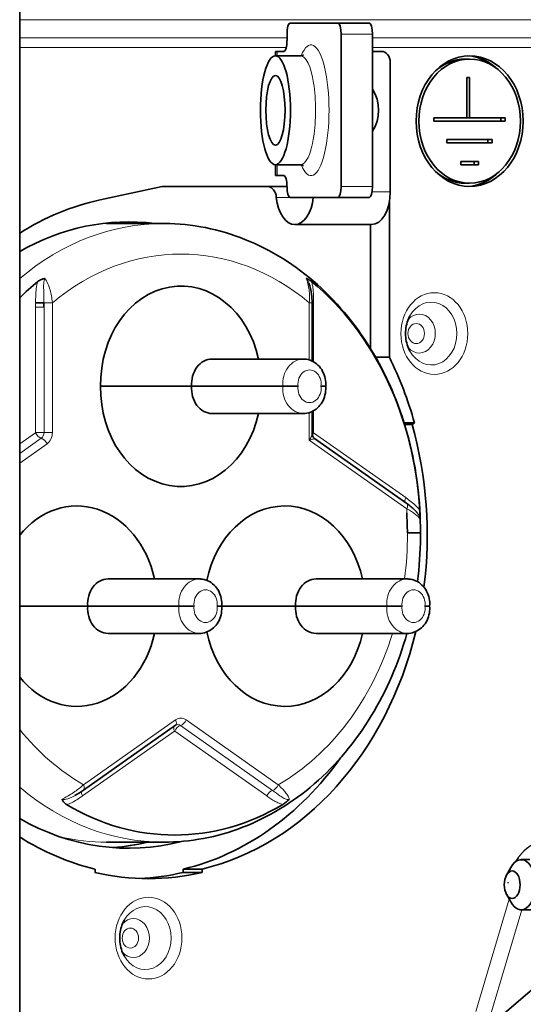
# Model space of a CAD drawing. Units: millimetres. Extents: x 0 to 5880, y 0 to 4158.
# Drawn here: x 3588 to 3611, y 3216 to 3261 of the extents above; entities that cross this region are included whole.
import ezdxf

# ---------------------------------------------------------------- set-up
doc = ezdxf.new("R2010")
doc.units = ezdxf.units.MM
doc.header["$LTSCALE"] = 14
doc.layers.add('Visible Edges(ISO)', color=7, linetype='Continuous', lineweight=35)
doc.layers.add('Visible Tangent Edges(ISO)', color=7, linetype='Continuous', lineweight=18)

msp = doc.modelspace()

# ---------------------------------------------------------------- linework, layer by layer
at = {"layer": 'Visible Edges(ISO)'}
for p, q in [((3587.697, 3207.604), (3587.697, 3268.404)), ((3600.109, 3260.754), (3602.314, 3260.754)), ((3603.756, 3260.754), (3602.314, 3260.754)), ((3599.971, 3259.954), (3599.971, 3260.254)), ((3602.452, 3253.254), (3602.452, 3260.254)), ((3603.894, 3253.254), (3603.894, 3260.254)), ((3600.593, 3259.254), (3599.44, 3259.254)), ((3599.518, 3259.454), (3599.441, 3259.454)), ((3599.441, 3259.254), (3599.441, 3259.454)), ((3599.833, 3259.454), (3599.518, 3259.454)), ((3603.894, 3259.454), (3604.302, 3259.454)), ((3604.712, 3253.004), (3604.712, 3258.954)), ((3608.156, 3259.104), (3608.357, 3259.104)), ((3608.234, 3256.404), (3608.234, 3258.254)), ((3608.357, 3258.254), (3608.234, 3258.254)), ((3608.357, 3256.404), (3608.357, 3258.254)), ((3606.718, 3256.404), (3608.234, 3256.404)), ((3606.718, 3256.404), (3606.718, 3256.254)), ((3606.718, 3256.254), (3609.995, 3256.254)), ((3608.357, 3256.404), (3608.234, 3256.404)), ((3608.357, 3256.404), (3609.995, 3256.404)), ((3609.794, 3256.254), (3609.794, 3256.404)), ((3609.995, 3256.254), (3609.995, 3256.404)), ((3607.316, 3255.404), (3609.397, 3255.404)), ((3607.316, 3255.404), (3607.316, 3255.254)), ((3607.316, 3255.254), (3609.397, 3255.254)), ((3609.196, 3255.254), (3609.196, 3255.404)), ((3609.397, 3255.254), (3609.397, 3255.404)), ((3600.593, 3254.254), (3599.44, 3254.254)), ((3599.441, 3253.754), (3599.441, 3254.254)), ((3607.947, 3254.404), (3608.766, 3254.404)), ((3607.947, 3254.404), (3607.947, 3254.254)), ((3607.947, 3254.254), (3608.766, 3254.254)), ((3608.566, 3254.254), (3608.566, 3254.404)), ((3608.766, 3254.254), (3608.766, 3254.404)), ((3599.518, 3253.754), (3599.441, 3253.754)), ((3599.833, 3253.754), (3599.518, 3253.754)), ((3608.156, 3253.404), (3608.357, 3253.404)), ((3591.389, 3252.642), (3594.234, 3253.254)), ((3594.234, 3253.254), (3599.919, 3253.254)), ((3600.109, 3252.754), (3602.314, 3252.754)), ((3603.756, 3252.754), (3602.314, 3252.754)), ((3604.671, 3252.546), (3604.671, 3245.415)), ((3591.688, 3251.554), (3594.295, 3251.554)), ((3603.851, 3251.504), (3600.329, 3251.504)), ((3603.81, 3251.504), (3603.81, 3245.807)), ((3588.804, 3247.916), (3588.433, 3247.916)), ((3601.123, 3247.916), (3601.123, 3245.243)), ((3596.531, 3245.334), (3600.719, 3245.334)), ((3604.042, 3245.415), (3604.671, 3245.415)), ((3591.412, 3244.084), (3595.593, 3244.084)), ((3595.593, 3244.084), (3599.78, 3244.084)), ((3599.78, 3244.084), (3600.479, 3244.084)), ((3601.531, 3244.084), (3601.747, 3244.084)), ((3601.123, 3242.925), (3601.123, 3241.895)), ((3596.531, 3242.834), (3600.719, 3242.834)), ((3605.35, 3242.4), (3605.827, 3242.4)), ((3605.374, 3242.323), (3605.719, 3242.323)), ((3605.719, 3242.323), (3605.827, 3242.4)), ((3601.123, 3241.894), (3601.123, 3241.894)), ((3605.469, 3238.704), (3601.228, 3241.693)), ((3591.757, 3235.239), (3595.944, 3235.239)), ((3601.306, 3235.239), (3605.493, 3235.239)), ((3587.697, 3233.989), (3590.819, 3233.989)), ((3590.819, 3233.989), (3595.006, 3233.989)), ((3595.006, 3233.989), (3595.705, 3233.989)), ((3596.757, 3233.989), (3596.973, 3233.989)), ((3596.973, 3233.989), (3600.367, 3233.989)), ((3600.367, 3233.989), (3604.554, 3233.989)), ((3604.554, 3233.989), (3605.254, 3233.989)), ((3606.306, 3233.989), (3606.521, 3233.989)), ((3591.757, 3232.739), (3595.944, 3232.739)), ((3601.306, 3232.739), (3605.493, 3232.739)), ((3590.626, 3225.543), (3594.853, 3228.522)), ((3590.65, 3225.57), (3590.649, 3225.57)), ((3590.232, 3225.295), (3590.232, 3225.295)), ((3591.688, 3223.154), (3594.295, 3223.154)), ((3611.119, 3222.354), (3610.722, 3222.354)), ((3591.155, 3221.92), (3591.155, 3221.767)), ((3595.209, 3221.92), (3596.069, 3221.92)), ((3595.209, 3221.92), (3595.209, 3221.767)), ((3595.209, 3221.767), (3596.069, 3221.767)), ((3596.069, 3221.92), (3596.069, 3221.767)), ((3610.049, 3221.64), (3610.244, 3221.996)), ((3610.118, 3221.286), (3610.132, 3221.296)), ((3610.049, 3220.769), (3610.244, 3220.412)), ((3606.769, 3212.591), (3615.463, 3220.022)), ((3611.427, 3220.054), (3610.722, 3220.054))]:
    msp.add_line(p, q, dxfattribs=at)
msp.add_arc((3601.365, 3241.953), 0.3, 209.3261, 209.3388, dxfattribs=at)
for centre, major_axis, ratio, start_param, end_param in [((3600.109, 3260.254), (0, 0.5), 0.275637, 0, 1.570796), ((3602.314, 3260.254), (0, 0.5), 0.275637, 4.712389, 6.283185), ((3603.756, 3260.254), (0, 0.5), 0.275637, 4.712389, 6.283185), ((3599.833, 3259.954), (0, -0.5), 0.275637, 0, 1.570796), ((3604.302, 3258.954), (0, 0.5), 0.819152, 4.712389, 6.283185), ((3608.156, 3256.254), (0, 3), 0.819152, 5.591797, 6.242329), ((3608.156, 3256.254), (0, 2.85), 0.819152, 0, 0.625096), ((3602.951, 3256.754), (0, 1.5), 0.819152, 4.016683, 5.408095), ((3608.156, 3256.254), (0, -2.85), 0.819152, 5.658089, 6.283185), ((3608.156, 3256.254), (0, -3), 0.819152, 0.040857, 0.691388), ((3599.833, 3253.254), (0, 0.5), 0.275637, 4.712389, 6.283185), ((3599.059, 3252.754), (0, 0.5), 0.819152, 5.235988, 6.283185), ((3599.919, 3252.754), (0, 0.5), 0.819152, 6.156702, 6.283185), ((3600.109, 3253.254), (0, -0.5), 0.275637, 4.712389, 6.283185), ((3602.314, 3253.254), (0, -0.5), 0.275637, 0, 1.570796), ((3603.756, 3253.254), (0, -0.5), 0.275637, 0, 1.570796), ((3603.851, 3253.004), (0, -1.5), 0.573576, 0, 1.570796), ((3593.612, 3237.254), (0, 15.625), 0.819152, 0.174533, 0.480415), ((3600.329, 3253.004), (0, -1.5), 0.573576, 4.879837, 7.686534), ((3592.694, 3237.254), (0, 14.375), 0.819152, 6.18099, 6.7215), ((3594.811, 3237.454), (0, -13.772), 0.819152, 3.732589, 3.823884), ((3595.098, 3244.184), (0, 4.5), 0.819152, 4.970811, 7.876206), ((3594.811, 3237.454), (0, 13.772), 0.819152, 4.779787, 5.692189), ((3596.531, 3244.184), (0, 1.15), 0.819152, 0, 1.657863), ((3593.612, 3237.254), (0, 15.775), 0.819152, 5.044648, 5.25612), ((3595.098, 3243.984), (0, -4.5), 0.819152, 4.690165, 7.595559), ((3596.531, 3243.984), (0, -1.15), 0.819152, 4.625322, 6.283185), ((3593.612, 3237.254), (0, 15.625), 0.819152, 4.558604, 5.042788), ((3590.323, 3234.089), (0, 4.5), 0.819152, 4.970811, 7.076237), ((3599.872, 3234.089), (0, 4.5), 0.819152, 4.970811, 7.611008), ((3591.757, 3234.089), (0, 1.15), 0.819152, 0, 1.657863), ((3601.306, 3234.089), (0, 1.15), 0.819152, 0, 1.657863), ((3591.757, 3233.889), (0, -1.15), 0.819152, 4.625322, 6.283185), ((3601.306, 3233.889), (0, -1.15), 0.819152, 4.625322, 6.283185), ((3590.323, 3233.889), (0, -4.5), 0.819152, 5.490133, 7.595559), ((3593.612, 3237.254), (0, -15.625), 0.819152, 0.1932, 1.283399), ((3599.872, 3233.889), (0, -4.5), 0.819152, 4.955363, 7.595559), ((3592.752, 3237.254), (0, -15.625), 0.819152, 0.1932, 0.857271), ((3590.453, 3225.788), (0.173, -0.245), 0.496732, 6.283012, 6.283185), ((3594.811, 3237.254), (0, -13.772), 0.819152, 5.826984, 6.739387), ((3592.694, 3237.254), (0, -14.375), 0.819152, 5.84487, 6.49121), ((3593.612, 3237.254), (0, -15.625), 0.819152, 5.80277, 6.089986), ((3591.271, 3237.254), (0, -14.375), 0.819152, 0.060493, 0.195917), ((3610.722, 3221.204), (0, -1.15), 0.573576, 5.472026, 10.235937), ((3593.612, 3237.254), (0, -15.775), 0.819152, 6.091846, 6.474525), ((3592.752, 3237.254), (0, -15.775), 0.819152, 0.033297, 0.19134), ((3609.768, 3221.252), (-0.533, -0.578), 0.315265, 1.911299, 1.931249), ((3610.158, 3221.459), (0, -0.169), 0.573576, 5.955892, 6.013499)]:
    msp.add_ellipse(centre, major_axis=major_axis, ratio=ratio, start_param=start_param, end_param=end_param, dxfattribs=at)
for centre, major_axis, ratio in [((3599.44, 3256.754), (0, 2.5), 0.275637), ((3608.357, 3256.254), (0, 3), 0.819152), ((3608.357, 3256.254), (0, 2.85), 0.819152), ((3599.44, 3256.754), (0, 1.6), 0.275637), ((3610.312, 3221.204), (0, -0.632), 0.573576)]:
    msp.add_ellipse(centre, major_axis=major_axis, ratio=ratio, dxfattribs=at)
for points, degree, knots in [([(3600.728, 3259.294), (3600.728, 3259.294), (3600.728, 3259.294), (3600.728, 3259.294), (3600.705, 3259.274), (3600.639, 3259.257), (3600.616, 3259.254), (3600.593, 3259.254)], 3, [6.0429881, 6.0429881, 6.0429881, 6.0429881, 6.0461055, 6.0461055, 6.2128289, 6.2128289, 6.2831853, 6.2831853, 6.2831853, 6.2831853]), ([(3599.481, 3252.754), (3599.475, 3252.816), (3599.461, 3252.883), (3599.431, 3252.965), (3599.423, 3252.985), (3599.414, 3253.004)], 3, [0.23086818, 0.23086818, 0.23086818, 0.23086818, 0.24979071, 0.24979071, 0.2560357, 0.2560357, 0.2560357, 0.2560357]), ([(3606.097, 3237.354), (3606.106, 3238.811), (3605.925, 3240.269), (3605.198, 3243.056), (3604.652, 3244.384), (3603.235, 3246.787), (3602.364, 3247.861), (3600.368, 3249.642), (3599.242, 3250.349), (3596.861, 3251.298), (3595.609, 3251.546), (3594.335, 3251.554), (3594.315, 3251.554), (3594.295, 3251.554)], 3, [4.705167, 4.705167, 4.705167, 4.705167, 5.020771, 5.020771, 5.336374, 5.336374, 5.651978, 5.651978, 5.967582, 5.967582, 6.278148, 6.278148, 6.283185, 6.283185, 6.283185, 6.283185]), ([(3588.525, 3248.891), (3588.573, 3248.93), (3588.63, 3248.964), (3588.78, 3249.024), (3588.849, 3249.028), (3588.87, 3249.029), (3588.87, 3249.029), (3588.87, 3249.029)], 3, [0.0000007, 0.0000007, 0.0000007, 0.0000007, 0.02142501, 0.02142501, 0.05171407, 0.05171407, 0.05237496, 0.05237496, 0.05237496, 0.05237496]), ([(3600.852, 3249.029), (3600.854, 3249.029), (3600.856, 3249.028), (3600.872, 3249.026), (3600.886, 3249.022), (3600.919, 3249.01), (3600.937, 3249), (3601, 3248.965), (3601.048, 3248.931), (3601.097, 3248.891)], 3, [-0.04049056, -0.04049056, -0.04049056, -0.04049056, -0.03909275, -0.03909275, -0.03101363, -0.03101363, -0.0215346, -0.0215346, -0.00000165, -0.00000165, -0.00000165, -0.00000165]), ([(3600.977, 3248.817), (3601.034, 3248.659), (3601.075, 3248.486), (3601.115, 3248.18), (3601.123, 3248.048), (3601.123, 3247.916)], 3, [0, 0, 0, 0, 0.05436234, 0.05436234, 0.09381313, 0.09381313, 0.09381313, 0.09381313]), ([(3588.806, 3247.915), (3588.8, 3247.881), (3588.803, 3247.848), (3588.807, 3247.799), (3588.808, 3247.782), (3588.81, 3247.757), (3588.811, 3247.749), (3588.812, 3247.737), (3588.813, 3247.732), (3588.813, 3247.727), (3588.813, 3247.724), (3588.813, 3247.721), (3588.814, 3247.72), (3588.814, 3247.719), (3588.814, 3247.718), (3588.814, 3247.717), (3588.814, 3247.717), (3588.814, 3247.717), (3588.814, 3247.717), (3588.814, 3247.716), (3588.814, 3247.716), (3588.814, 3247.716), (3588.814, 3247.716), (3588.814, 3247.716)], 3, [-0.02259491, -0.02259491, -0.02259491, -0.02259491, -0.01137317, -0.01137317, -0.0056014, -0.0056014, -0.00268691, -0.00268691, -0.00125826, -0.00125826, -0.00061508, -0.00061508, -0.00031013, -0.00031013, -0.00015548, -0.00015548, -0.00007726, -0.00007726, -0.00003794, -0.00003794, -0.00001772, -0.00001772, 0, 0, 0, 0]), ([(3601.124, 3247.916), (3601.136, 3247.916), (3601.15, 3247.916), (3601.165, 3247.916), (3601.174, 3247.916), (3601.182, 3247.916), (3601.192, 3247.916)], 3, [0.7687242, 0.7687242, 0.7687242, 0.7687242, 0.9151224, 0.9151224, 0.9151224, 0.9949739, 0.9949739, 0.9949739, 0.9949739]), ([(3605.618, 3247.321), (3605.566, 3247.229), (3605.523, 3247.127), (3605.456, 3246.911), (3605.433, 3246.797), (3605.41, 3246.564), (3605.41, 3246.445), (3605.433, 3246.212), (3605.456, 3246.098), (3605.523, 3245.882), (3605.566, 3245.78), (3605.618, 3245.688)], 3, [0.969392, 0.969392, 0.969392, 0.969392, 1.209953, 1.209953, 1.450515, 1.450515, 1.691077, 1.691077, 1.931639, 1.931639, 2.172201, 2.172201, 2.172201, 2.172201]), ([(3601.747, 3244.084), (3601.756, 3244.202), (3601.749, 3244.32), (3601.703, 3244.551), (3601.664, 3244.664), (3601.553, 3244.874), (3601.481, 3244.972), (3601.31, 3245.136), (3601.212, 3245.204), (3601.004, 3245.296), (3600.896, 3245.324), (3600.764, 3245.333), (3600.741, 3245.334), (3600.719, 3245.334)], 3, [4.617925, 4.617925, 4.617925, 4.617925, 4.950977, 4.950977, 5.284029, 5.284029, 5.617081, 5.617081, 5.934318, 5.934318, 6.223829, 6.223829, 6.283185, 6.283185, 6.283185, 6.283185]), ([(3600.719, 3242.834), (3600.824, 3242.834), (3600.929, 3242.852), (3601.128, 3242.921), (3601.222, 3242.973), (3601.395, 3243.105), (3601.472, 3243.188), (3601.604, 3243.377), (3601.656, 3243.485), (3601.727, 3243.71), (3601.747, 3243.827), (3601.752, 3243.991), (3601.751, 3244.038), (3601.747, 3244.084)], 3, [3.141593, 3.141593, 3.141593, 3.141593, 3.417317, 3.417317, 3.701883, 3.701883, 4.009352, 4.009352, 4.342404, 4.342404, 4.675456, 4.675456, 4.806853, 4.806853, 4.806853, 4.806853]), ([(3601.123, 3241.892), (3601.124, 3241.868), (3601.128, 3241.842), (3601.145, 3241.79), (3601.159, 3241.764), (3601.192, 3241.722), (3601.21, 3241.706), (3601.228, 3241.693)], 3, [0.00030701, 0.00030701, 0.00030701, 0.00030701, 0.00983906, 0.00983906, 0.01993808, 0.01993808, 0.02856793, 0.02856793, 0.02856793, 0.02856793]), ([(3605.469, 3238.704), (3605.616, 3238.6), (3605.745, 3238.495), (3605.877, 3238.36), (3605.904, 3238.329), (3605.929, 3238.299)], 3, [0.00000293, 0.00000293, 0.00000293, 0.00000293, 0.06096486, 0.06096486, 0.07837212, 0.07837212, 0.07837212, 0.07837212]), ([(3606.067, 3238.382), (3606.071, 3238.31), (3606.073, 3238.238), (3606.075, 3238.074), (3606.07, 3238.018), (3606.068, 3238.001), (3606.068, 3238.001), (3606.068, 3238.001)], 3, [0.00000072, 0.00000072, 0.00000072, 0.00000072, 0.02142501, 0.02142501, 0.05172184, 0.05172184, 0.05238404, 0.05238404, 0.05238404, 0.05238404]), ([(3605.5, 3237.354), (3605.799, 3237.354), (3606.013, 3237.354), (3606.076, 3237.354), (3606.09, 3237.354), (3606.097, 3237.354), (3606.097, 3237.354)], 3, [-0.000059647, -0.000059647, -0.000059647, -0.000059647, 0.001034005, 0.001034005, 0.001034005, 0.001269416, 0.001269416, 0.001269416, 0.001269416]), ([(3605.962, 3235.115), (3606.048, 3235.787), (3606.093, 3236.467), (3606.098, 3237.216), (3606.098, 3237.285), (3606.097, 3237.354)], 3, [4.5573218, 4.5573218, 4.5573218, 4.5573218, 4.7045992, 4.7045992, 4.7196109, 4.7196109, 4.7196109, 4.7196109]), ([(3596.973, 3233.989), (3596.982, 3234.107), (3596.975, 3234.225), (3596.929, 3234.456), (3596.89, 3234.569), (3596.779, 3234.779), (3596.707, 3234.877), (3596.536, 3235.041), (3596.438, 3235.109), (3596.23, 3235.201), (3596.122, 3235.229), (3595.989, 3235.238), (3595.967, 3235.239), (3595.944, 3235.239)], 3, [4.617925, 4.617925, 4.617925, 4.617925, 4.950977, 4.950977, 5.284029, 5.284029, 5.617081, 5.617081, 5.934318, 5.934318, 6.223829, 6.223829, 6.283185, 6.283185, 6.283185, 6.283185]), ([(3606.521, 3233.989), (3606.531, 3234.107), (3606.524, 3234.225), (3606.478, 3234.456), (3606.438, 3234.569), (3606.328, 3234.779), (3606.256, 3234.877), (3606.085, 3235.041), (3605.987, 3235.109), (3605.779, 3235.201), (3605.671, 3235.229), (3605.538, 3235.238), (3605.515, 3235.239), (3605.493, 3235.239)], 3, [4.617925, 4.617925, 4.617925, 4.617925, 4.950977, 4.950977, 5.284029, 5.284029, 5.617081, 5.617081, 5.934318, 5.934318, 6.223829, 6.223829, 6.283185, 6.283185, 6.283185, 6.283185]), ([(3595.944, 3232.739), (3596.049, 3232.739), (3596.154, 3232.757), (3596.354, 3232.826), (3596.448, 3232.878), (3596.621, 3233.01), (3596.698, 3233.093), (3596.829, 3233.282), (3596.881, 3233.39), (3596.953, 3233.615), (3596.973, 3233.732), (3596.978, 3233.896), (3596.976, 3233.943), (3596.973, 3233.989)], 3, [3.141593, 3.141593, 3.141593, 3.141593, 3.417317, 3.417317, 3.701883, 3.701883, 4.009352, 4.009352, 4.342404, 4.342404, 4.675456, 4.675456, 4.806853, 4.806853, 4.806853, 4.806853]), ([(3605.493, 3232.739), (3605.598, 3232.739), (3605.703, 3232.757), (3605.902, 3232.826), (3605.997, 3232.878), (3606.17, 3233.01), (3606.247, 3233.093), (3606.378, 3233.282), (3606.43, 3233.39), (3606.502, 3233.615), (3606.521, 3233.732), (3606.526, 3233.896), (3606.525, 3233.943), (3606.521, 3233.989)], 3, [3.141593, 3.141593, 3.141593, 3.141593, 3.417317, 3.417317, 3.701883, 3.701883, 4.009352, 4.009352, 4.342404, 4.342404, 4.675456, 4.675456, 4.806853, 4.806853, 4.806853, 4.806853]), ([(3594.295, 3223.154), (3595.529, 3223.154), (3596.764, 3223.387), (3599.115, 3224.294), (3600.229, 3224.972), (3602.233, 3226.704), (3603.117, 3227.763), (3604.546, 3230.11), (3605.098, 3231.392), (3605.478, 3232.739)], 3, [3.141593, 3.141593, 3.141593, 3.141593, 3.447474, 3.447474, 3.757788, 3.757788, 4.073392, 4.073392, 4.380759, 4.380759, 4.380759, 4.380759]), ([(3594.853, 3228.522), (3594.856, 3228.524), (3594.858, 3228.526), (3594.864, 3228.53), (3594.867, 3228.531), (3594.873, 3228.534), (3594.875, 3228.536), (3594.881, 3228.538), (3594.884, 3228.539), (3594.889, 3228.541), (3594.891, 3228.542), (3594.894, 3228.543)], 3, [5.7595865, 5.7595865, 5.7595865, 5.7595865, 5.8155444, 5.8155444, 5.8715023, 5.8715023, 5.9274602, 5.9274602, 5.9834181, 5.9834181, 6.0393759, 6.0393759, 6.0393759, 6.0393759]), ([(3589.841, 3224.89), (3589.788, 3224.922), (3589.743, 3224.96), (3589.659, 3225.065), (3589.649, 3225.117), (3589.646, 3225.132), (3589.646, 3225.133), (3589.646, 3225.133)], 3, [0.00000073, 0.00000073, 0.00000073, 0.00000073, 0.02142501, 0.02142501, 0.05172238, 0.05172238, 0.05238466, 0.05238466, 0.05238466, 0.05238466]), ([(3600.077, 3225.133), (3600.077, 3225.133), (3600.077, 3225.132), (3600.063, 3225.117), (3600.017, 3225.065), (3599.889, 3224.96), (3599.834, 3224.922), (3599.781, 3224.89)], 3, [-0.05230094, -0.05230094, -0.05230094, -0.05230094, -0.0516413, -0.0516413, -0.02153452, -0.02153452, -0.00000163, -0.00000163, -0.00000163, -0.00000163]), ([(3611.498, 3223.154), (3611.278, 3223.085), (3611.063, 3222.967), (3610.855, 3222.797), (3610.658, 3222.566), (3610.494, 3222.302), (3610.488, 3222.292), (3610.481, 3222.281), (3610.475, 3222.271)], 5, [0, 0, 0, 0, 0, 0, 1.128217, 1.128217, 1.128217, 1.174333, 1.174333, 1.174333, 1.174333, 1.174333, 1.174333]), ([(3592.494, 3219.571), (3592.442, 3219.479), (3592.399, 3219.377), (3592.332, 3219.161), (3592.309, 3219.047), (3592.286, 3218.814), (3592.286, 3218.695), (3592.309, 3218.462), (3592.332, 3218.348), (3592.399, 3218.132), (3592.442, 3218.03), (3592.494, 3217.938)], 3, [0.969392, 0.969392, 0.969392, 0.969392, 1.209953, 1.209953, 1.450515, 1.450515, 1.691077, 1.691077, 1.931639, 1.931639, 2.172201, 2.172201, 2.172201, 2.172201])]:
    msp.add_open_spline(points, degree=degree, knots=knots, dxfattribs=at)
for points in [[(3600.593, 3254.254), (3600.672, 3254.254), (3600.728, 3254.214), (3600.728, 3254.214)], [(3592.659, 3251.554), (3592.465, 3251.578), (3592.271, 3251.597), (3592.076, 3251.609)], [(3600.983, 3248.801), (3600.981, 3248.806), (3600.979, 3248.811), (3600.977, 3248.816)], [(3605.5, 3237.354), (3605.49, 3237.656), (3605.479, 3237.957), (3605.473, 3238.27)], [(3605.927, 3238.301), (3605.921, 3238.308), (3605.915, 3238.316), (3605.909, 3238.323)], [(3590.626, 3225.543), (3590.506, 3225.459), (3590.373, 3225.375), (3590.232, 3225.295)]]:
    msp.add_open_spline(points, degree=3, dxfattribs=at)
at = {"layer": 'Visible Tangent Edges(ISO)'}
for p, q in [((3587.697, 3260.911), (3620.554, 3260.911)), ((3603.894, 3260.254), (3602.452, 3260.254)), ((3587.697, 3260.074), (3599.971, 3260.074)), ((3603.894, 3260.074), (3619.722, 3260.074)), ((3587.697, 3259.641), (3599.941, 3259.641)), ((3599.518, 3259.254), (3599.518, 3259.454)), ((3603.894, 3259.641), (3619.579, 3259.641)), ((3599.518, 3253.754), (3599.518, 3254.254)), ((3603.894, 3253.254), (3602.452, 3253.254)), ((3604.712, 3253.004), (3603.875, 3253.004)), ((3599.481, 3252.754), (3600.109, 3252.754)), ((3588.814, 3247.916), (3589.2, 3247.916)), ((3589.2, 3247.916), (3589.2, 3241.958)), ((3600.995, 3247.916), (3601.123, 3247.916)), ((3600.995, 3247.916), (3600.995, 3245.292)), ((3588.428, 3241.958), (3588.428, 3247.716)), ((3588.814, 3247.716), (3588.428, 3247.716)), ((3588.814, 3247.716), (3588.814, 3241.958)), ((3601.193, 3247.716), (3601.123, 3247.716)), ((3601.193, 3247.716), (3601.193, 3245.207)), ((3601.193, 3242.962), (3601.193, 3241.953)), ((3600.995, 3242.876), (3600.995, 3241.611)), ((3587.697, 3241.437), (3588.425, 3241.95)), ((3588.689, 3241.694), (3587.697, 3240.995)), ((3588.428, 3241.958), (3588.814, 3241.958)), ((3588.814, 3241.958), (3589.2, 3241.958)), ((3605.468, 3238.459), (3600.995, 3241.611)), ((3601.123, 3241.953), (3601.193, 3241.953)), ((3601.193, 3241.953), (3605.424, 3238.971)), ((3588.954, 3241.438), (3587.697, 3240.552)), ((3605.501, 3237.317), (3605.5, 3237.354)), ((3590.625, 3225.788), (3594.852, 3228.767)), ((3599.306, 3225.532), (3595.079, 3228.511)), ((3595.343, 3228.767), (3599.57, 3225.788)), ((3594.807, 3228.255), (3590.58, 3225.276)), ((3599.041, 3225.276), (3594.814, 3228.255)), ((3590.644, 3225.561), (3590.644, 3225.561)), ((3610.175, 3220.538), (3608.639, 3215.388)), ((3610.753, 3220.054), (3609.311, 3215.217))]:
    msp.add_line(p, q, dxfattribs=at)
at = {"layer": 'Visible Tangent Edges(ISO)', "flags": 128}
for points in [[(3588.525, 3248.891), (3588.511, 3248.846), (3588.499, 3248.802), (3588.488, 3248.759), (3588.479, 3248.715), (3588.471, 3248.672), (3588.465, 3248.629), (3588.459, 3248.587), (3588.454, 3248.545), (3588.449, 3248.504), (3588.446, 3248.463), (3588.443, 3248.422), (3588.44, 3248.382), (3588.437, 3248.342), (3588.436, 3248.302), (3588.434, 3248.263), (3588.433, 3248.224), (3588.431, 3248.185), (3588.431, 3248.146), (3588.43, 3248.108), (3588.429, 3248.069), (3588.429, 3248.031), (3588.428, 3247.992), (3588.428, 3247.954), (3588.428, 3247.916)], [(3601.097, 3248.891), (3601.111, 3248.846), (3601.123, 3248.802), (3601.133, 3248.759), (3601.142, 3248.715), (3601.15, 3248.672), (3601.157, 3248.63), (3601.163, 3248.587), (3601.168, 3248.546), (3601.172, 3248.504), (3601.176, 3248.463), (3601.179, 3248.422), (3601.182, 3248.382), (3601.184, 3248.342), (3601.186, 3248.303), (3601.188, 3248.263), (3601.189, 3248.224), (3601.19, 3248.185), (3601.191, 3248.146), (3601.192, 3248.108), (3601.192, 3248.069), (3601.193, 3248.031), (3601.193, 3247.992), (3601.193, 3247.954), (3601.193, 3247.916)]]:
    msp.add_lwpolyline(points, dxfattribs=at)
at = {"layer": 'Visible Tangent Edges(ISO)'}
for centre, major_axis, ratio, start_param, end_param in [((3601.074, 3256.754), (0, -3), 0.275637, 5.698139, 10.009824), ((3600.593, 3256.754), (0, -2.5), 0.275637, 0, 3.141593), ((3594.295, 3237.454), (0, 14.1), 0.819152, 0, 0.608), ((3591.688, 3237.454), (0, 14.1), 0.819152, 0, 0.01853), ((3595.098, 3237.454), (0, 12.7), 0.819152, 5.680412, 6.885959), ((3606.593, 3246.504), (0, -1.443), 0.819152, 5.313794, 10.39417), ((3606.048, 3246.504), (0, -0.894), 0.819152, 5.50154, 10.206423), ((3600.719, 3244.184), (0, 1.15), 0.819152, 0, 1.657863), ((3601.005, 3244.184), (0, 0.65), 0.819152, 4.557929, 8.008441), ((3600.719, 3243.984), (0, -1.15), 0.819152, 4.625322, 6.283185), ((3601.005, 3243.984), (0, -0.65), 0.819152, 4.557929, 8.008441), ((3588.597, 3241.95), (-0.173, 0.245), 0.496732, 1.234029, 2.637377), ((3588.565, 3241.958), (0, -0.304), 0.819152, 0.523599, 1.570796), ((3588.782, 3241.438), (0.173, -0.245), 0.496732, 1.234029, 2.637377), ((3588.708, 3241.958), (0, -0.6), 0.819152, 0.523599, 1.570796), ((3601.365, 3241.953), (-0.066, -0.293), 0.899138, 5.328233, 5.328323), ((3601.365, 3241.953), (0.173, 0.245), 0.496732, 1.907564, 2.673265), ((3605.596, 3238.971), (-0.173, -0.245), 0.496732, 5.049157, 6.043444), ((3605.296, 3238.459), (0.173, 0.245), 0.496732, 5.049156, 6.283185), ((3594.295, 3237.454), (0, 14.1), 0.819152, 4.767939, 4.767941), ((3595.098, 3237.254), (0, 12.7), 0.819152, 4.553054, 4.717326), ((3595.944, 3234.089), (0, 1.15), 0.819152, 0, 1.657863), ((3605.493, 3234.089), (0, 1.15), 0.819152, 0, 1.657863), ((3596.231, 3234.089), (0, 0.65), 0.819152, 4.557929, 8.008441), ((3605.78, 3234.089), (0, 0.65), 0.819152, 4.557929, 8.008441), ((3595.944, 3233.889), (0, -1.15), 0.819152, 4.625322, 6.283185), ((3596.231, 3233.889), (0, -0.65), 0.819152, 4.557929, 8.008441), ((3605.493, 3233.889), (0, -1.15), 0.819152, 4.625322, 6.283185), ((3605.78, 3233.889), (0, -0.65), 0.819152, 4.557929, 8.008441), ((3595.098, 3237.254), (0, 12.7), 0.819152, 3.586017, 4.348927), ((3594.979, 3228.255), (-0.173, 0.245), 0.496732, 0.239741, 1.234029), ((3594.986, 3228.255), (-0.173, -0.245), 0.496732, 3.645808, 5.049156), ((3595.098, 3228.248), (0, 0.6), 0.819152, 5.759587, 6.806784), ((3594.68, 3228.767), (0.173, -0.245), 0.496732, 0, 1.234029), ((3594.954, 3228.248), (0, 0.304), 0.819152, 5.759587, 6.526995), ((3595.171, 3228.767), (0.173, 0.245), 0.496732, 3.645808, 5.049156), ((3595.098, 3237.254), (0, -12.7), 0.819152, 5.491718, 5.838761), ((3590.453, 3225.788), (0.173, -0.245), 0.496732, 0, 1.234029), ((3599.398, 3225.788), (0.173, 0.245), 0.496732, 3.645808, 5.049156), ((3594.295, 3237.254), (0, -14.1), 0.819152, 5.675185, 6.283185), ((3590.752, 3225.276), (-0.173, 0.245), 0.496732, 0.227338, 1.234028), ((3599.213, 3225.276), (0.173, 0.245), 0.496732, 0.504215, 1.907564), ((3591.688, 3237.254), (0, -14.1), 0.819152, 6.099722, 6.283185), ((3593.469, 3218.754), (0, -1.443), 0.819152, 5.313794, 10.39417), ((3592.924, 3218.754), (0, -0.894), 0.819152, 5.50154, 10.206423)]:
    msp.add_ellipse(centre, major_axis=major_axis, ratio=ratio, start_param=start_param, end_param=end_param, dxfattribs=at)
for centre, major_axis in [((3606.736, 3246.504), (0, 1.876)), ((3605.904, 3246.504), (0, 0.461)), ((3593.612, 3218.754), (0, 1.876)), ((3592.78, 3218.754), (0, 0.461))]:
    msp.add_ellipse(centre, major_axis=major_axis, ratio=0.819152, dxfattribs=at)
for points, knots in [([(3588.87, 3249.029), (3588.83, 3248.978), (3588.808, 3248.878), (3588.8, 3248.788), (3588.797, 3248.744), (3588.796, 3248.702), (3588.795, 3248.655), (3588.795, 3248.607), (3588.797, 3248.553), (3588.798, 3248.503), (3588.799, 3248.476), (3588.8, 3248.451), (3588.801, 3248.427), (3588.803, 3248.36), (3588.806, 3248.299), (3588.808, 3248.23), (3588.811, 3248.136), (3588.814, 3248.028), (3588.806, 3247.915)], [0, 0, 0, 0, 0.25, 0.25, 0.25, 0.375, 0.375, 0.375, 0.5, 0.5, 0.5, 0.566944, 0.566944, 0.566944, 0.75, 0.75, 0.75, 1, 1, 1, 1]), ([(3588.87, 3249.029), (3588.912, 3248.959), (3588.951, 3248.882), (3588.989, 3248.793), (3589.027, 3248.703), (3589.063, 3248.6), (3589.09, 3248.508), (3589.117, 3248.415), (3589.137, 3248.333), (3589.155, 3248.237), (3589.173, 3248.142), (3589.19, 3248.031), (3589.2, 3247.916)], [0, 0, 0, 0, 0.25, 0.25, 0.25, 0.5, 0.5, 0.5, 0.75, 0.75, 0.75, 1, 1, 1, 1]), ([(3600.995, 3247.916), (3601.006, 3248.031), (3601.009, 3248.142), (3601.007, 3248.237), (3601.005, 3248.333), (3600.999, 3248.415), (3600.987, 3248.508), (3600.976, 3248.6), (3600.957, 3248.703), (3600.933, 3248.793), (3600.91, 3248.882), (3600.883, 3248.959), (3600.852, 3249.029)], [0, 0, 0, 0, 0.25, 0.25, 0.25, 0.5, 0.5, 0.5, 0.75, 0.75, 0.75, 1, 1, 1, 1]), ([(3601.123, 3241.894), (3601.123, 3241.871), (3601.117, 3241.843), (3601.107, 3241.813), (3601.095, 3241.78), (3601.078, 3241.745), (3601.061, 3241.714), (3601.044, 3241.684), (3601.028, 3241.657), (3600.995, 3241.611)], [0.2747516, 0.2747516, 0.2747516, 0.2747516, 0.5, 0.5, 0.5, 0.75, 0.75, 0.75, 0.9999999, 0.9999999, 0.9999999, 0.9999999]), ([(3601.228, 3241.693), (3601.231, 3241.691), (3601.231, 3241.689), (3601.227, 3241.686), (3601.221, 3241.68), (3601.199, 3241.67), (3601.178, 3241.662), (3601.157, 3241.654), (3601.142, 3241.65), (3601.115, 3241.642), (3601.087, 3241.635), (3601.046, 3241.623), (3600.995, 3241.611)], [0.1180642, 0.1180642, 0.1180642, 0.1180642, 0.25, 0.25, 0.25, 0.5, 0.5, 0.5, 0.75, 0.75, 0.75, 1, 1, 1, 1]), ([(3606.067, 3238.382), (3606.04, 3238.424), (3606.012, 3238.462), (3605.983, 3238.497), (3605.923, 3238.569), (3605.86, 3238.629), (3605.798, 3238.683), (3605.716, 3238.755), (3605.635, 3238.817), (3605.555, 3238.877), (3605.511, 3238.909), (3605.467, 3238.94), (3605.424, 3238.971)], [1.606668, 1.606668, 1.606668, 1.606668, 1.832632, 1.832632, 1.832632, 2.296845, 2.296845, 2.296845, 2.904484, 2.904484, 2.904484, 3.232924, 3.232924, 3.232924, 3.232924]), ([(3606.068, 3238.001), (3606.052, 3238.03), (3606.027, 3238.062), (3605.991, 3238.099), (3605.955, 3238.136), (3605.905, 3238.178), (3605.854, 3238.217), (3605.804, 3238.255), (3605.755, 3238.288), (3605.693, 3238.328), (3605.631, 3238.367), (3605.555, 3238.412), (3605.468, 3238.459)], [0, 0, 0, 0, 0.25, 0.25, 0.25, 0.5, 0.5, 0.5, 0.75, 0.75, 0.75, 1, 1, 1, 1]), ([(3606.068, 3238.001), (3606.063, 3238.076), (3606.023, 3238.165), (3605.981, 3238.229), (3605.964, 3238.254), (3605.948, 3238.276), (3605.929, 3238.299)], [0, 0, 0, 0, 0.25, 0.25, 0.25, 0.3473375, 0.3473375, 0.3473375, 0.3473375]), ([(3589.646, 3225.133), (3589.729, 3225.174), (3589.813, 3225.219), (3589.904, 3225.271), (3589.994, 3225.323), (3590.091, 3225.384), (3590.172, 3225.439), (3590.253, 3225.493), (3590.32, 3225.541), (3590.394, 3225.598), (3590.468, 3225.654), (3590.548, 3225.72), (3590.625, 3225.788)], [0, 0, 0, 0, 0.25, 0.25, 0.25, 0.5, 0.5, 0.5, 0.75, 0.75, 0.75, 1, 1, 1, 1]), ([(3599.57, 3225.788), (3599.647, 3225.72), (3599.714, 3225.654), (3599.767, 3225.598), (3599.821, 3225.541), (3599.863, 3225.493), (3599.906, 3225.439), (3599.949, 3225.384), (3599.99, 3225.323), (3600.019, 3225.271), (3600.048, 3225.219), (3600.066, 3225.174), (3600.077, 3225.133)], [0, 0, 0, 0, 0.25, 0.25, 0.25, 0.5, 0.5, 0.5, 0.75, 0.75, 0.75, 1, 1, 1, 1]), ([(3600.077, 3225.133), (3600.018, 3225.106), (3599.951, 3225.119), (3599.887, 3225.145), (3599.823, 3225.171), (3599.762, 3225.21), (3599.7, 3225.251), (3599.683, 3225.263), (3599.666, 3225.275), (3599.649, 3225.287), (3599.54, 3225.363), (3599.426, 3225.447), (3599.306, 3225.532)], [0, 0, 0, 0, 0.25, 0.25, 0.25, 0.5, 0.5, 0.5, 0.5682506, 0.5682506, 0.5682506, 1, 1, 1, 1]), ([(3589.646, 3225.133), (3589.712, 3225.109), (3589.816, 3225.12), (3589.9, 3225.145), (3589.942, 3225.158), (3589.979, 3225.172), (3590.021, 3225.19), (3590.064, 3225.208), (3590.11, 3225.23), (3590.151, 3225.252), (3590.174, 3225.263), (3590.194, 3225.274), (3590.214, 3225.285), (3590.22, 3225.289), (3590.226, 3225.292), (3590.232, 3225.295)], [0, 0, 0, 0, 0.25, 0.25, 0.25, 0.375, 0.375, 0.375, 0.5, 0.5, 0.5, 0.566944, 0.566944, 0.566944, 0.5874875, 0.5874875, 0.5874875, 0.5874875]), ([(3589.841, 3224.89), (3589.884, 3224.897), (3589.925, 3224.909), (3589.964, 3224.922), (3590.045, 3224.949), (3590.119, 3224.985), (3590.189, 3225.024), (3590.281, 3225.074), (3590.365, 3225.129), (3590.448, 3225.184), (3590.492, 3225.214), (3590.537, 3225.245), (3590.58, 3225.276)], [1.606669, 1.606669, 1.606669, 1.606669, 1.832632, 1.832632, 1.832632, 2.296845, 2.296845, 2.296845, 2.904484, 2.904484, 2.904484, 3.232924, 3.232924, 3.232924, 3.232924]), ([(3599.781, 3224.89), (3599.719, 3224.901), (3599.661, 3224.919), (3599.607, 3224.94), (3599.571, 3224.954), (3599.538, 3224.97), (3599.505, 3224.986), (3599.479, 3224.998), (3599.454, 3225.012), (3599.43, 3225.025), (3599.36, 3225.064), (3599.293, 3225.105), (3599.229, 3225.148), (3599.165, 3225.189), (3599.103, 3225.232), (3599.041, 3225.276)], [1.606674, 1.606674, 1.606674, 1.606674, 1.930507, 1.930507, 1.930507, 2.139759, 2.139759, 2.139759, 2.302449, 2.302449, 2.302449, 2.769776, 2.769776, 2.769776, 3.232505, 3.232505, 3.232505, 3.232505])]:
    msp.add_open_spline(points, degree=3, knots=knots, dxfattribs=at)
for points in [[(3600.852, 3249.029), (3600.907, 3248.977), (3600.947, 3248.899), (3600.977, 3248.817)], [(3588.428, 3247.716), (3588.428, 3247.785), (3588.429, 3247.852), (3588.432, 3247.916)], [(3601.192, 3247.916), (3601.193, 3247.852), (3601.193, 3247.785), (3601.193, 3247.716)], [(3605.473, 3238.27), (3605.476, 3238.34), (3605.472, 3238.399), (3605.468, 3238.459)]]:
    msp.add_open_spline(points, degree=3, dxfattribs=at)

doc.saveas('drawing.dxf')
